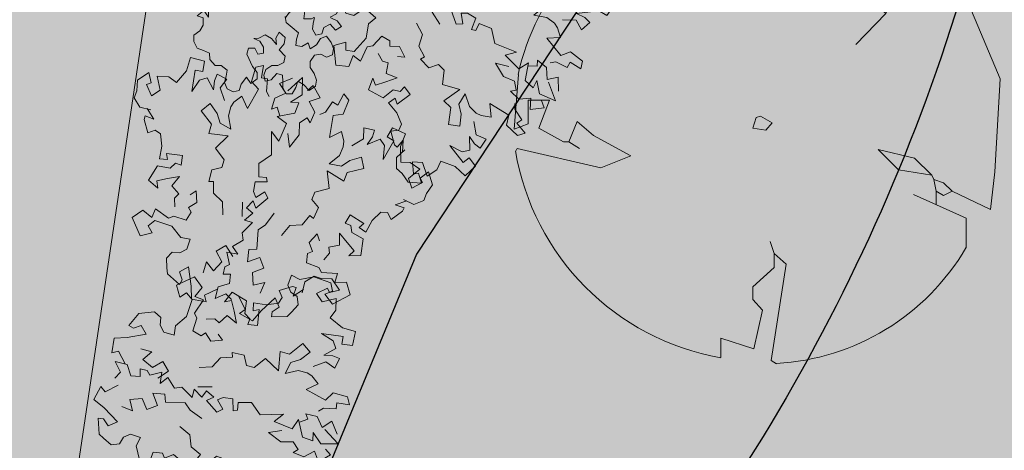
# Model space of a CAD drawing. Units: metres. Extents: x 3331639 to 3332350, y 5984477 to 5984715.
# Drawn here: x 3331880 to 3331886, y 5984574 to 5984577 of the extents above; entities that cross this region are included whole.
import ezdxf

# ---------------------------------------------------------------- set-up
doc = ezdxf.new("R2010")
doc.units = ezdxf.units.M
doc.linetypes.add('HIDDEN', pattern=[0.375, 0.25, -0.125])
for name, color, linetype, lineweight in [('A-otoczenie', 250, 'Continuous', 0), ('A-Teren', 7, 'Continuous', 18), ('otoczenie', 250, 'Continuous', 0), ('woda', 150, 'Continuous', 13), ('zieleń', 7, 'Continuous', 13)]:
    doc.layers.add(name, color=color, linetype=linetype, lineweight=lineweight)
doc.layers.add('G_ZIELEŃ_ wypełnienia', color=7, linetype='Continuous')
doc.layers.add('WYPEŁNIENIA', color=7, linetype='Continuous')

# ---------------------------------------------------------------- blocks, each defined once
blk = doc.blocks.new('A$C65812B3F')
at = {"layer": 'otoczenie'}
for p, q in [((207.32, 464.1), (210.48, 467.26)), ((210.48, 467.26), (211.53, 467.26)), ((188.38, 458.84), (190.48, 448.31)), ((205.21, 445.16), (207.32, 464.1)), ((169.43, 440.95), (153.65, 452.52)), ((176.8, 448.31), (169.43, 440.95)), ((190.48, 448.31), (176.8, 448.31)), ((190.48, 448.31), (193.64, 445.16)), ((193.64, 445.16), (191.53, 437.79)), ((193.64, 445.16), (205.21, 445.16)), ((169.43, 440.95), (171.54, 432.53)), ((364.12, 436.74), (354.65, 392.54)), ((382.01, 407.27), (393.59, 413.59)), ((392.54, 362.02), (382.01, 407.27)), ((393.59, 413.59), (444.1, 359.91)), ((358.91, 388.48), (353.6, 370.44)), ((354.65, 392.54), (377.8, 370.44)), ((353.6, 370.44), (355.7, 352.55)), ((377.8, 370.44), (365.18, 344.13)), ((378.86, 351.49), (392.54, 362.02)), ((444.1, 359.91), (477.78, 279.93)), ((355.7, 352.55), (365.18, 344.13)), ((367.18, 348.31), (378.86, 351.49)), ((365.18, 344.13), (335.71, 313.61)), ((4.21, 284.14), (0, 230.47)), ((477.78, 279.93), (472.52, 188.38)), ((13.68, 258.89), (34.73, 258.89)), ((13.68, 235.73), (13.68, 258.89)), ((34.73, 258.89), (24.2, 231.52)), ((234.68, 231.52), (237.84, 242.05)), ((237.84, 242.05), (242.05, 243.1)), ((242.05, 243.1), (253.62, 236.79)), ((0, 230.47), (13.68, 235.73)), ((53.67, 217.84), (62.09, 237.84)), ((62.09, 237.84), (77.88, 224.16)), ((253.62, 236.79), (247.31, 229.42)), ((24.2, 231.52), (48.41, 217.84)), ((77.88, 224.16), (114.71, 204.16)), ((247.31, 229.42), (234.68, 231.52)), ((48.41, 217.84), (53.67, 217.84)), ((53.67, 217.84), (64.2, 211.53)), ((3.16, 211.53), (2.1, 209.42)), ((85.24, 192.59), (3.16, 211.53)), ((114.71, 204.16), (85.24, 192.59)), ((357.81, 210.48), (393.59, 202.06)), ((377.8, 190.48), (357.81, 210.48)), ((393.59, 202.06), (410.43, 185.22)), ((410.43, 185.22), (377.8, 190.48)), ((410.43, 185.22), (412.53, 181.01)), ((472.52, 188.38), (468.31, 151.54)), ((412.53, 181.01), (414.64, 169.43)), ((412.53, 181.01), (422, 177.85)), ((422, 177.85), (430.42, 169.43)), ((392.54, 166.28), (444.1, 143.12)), ((414.64, 169.43), (414.64, 156.35)), ((422, 165.22), (414.64, 169.43)), ((430.42, 169.43), (422, 165.22)), ((468.31, 151.54), (430.42, 169.43)), ((444.1, 143.12), (444.1, 113.66)), ((251.52, 119.97), (255.73, 108.4)), ((255.73, 94.71), (255.73, 108.4)), ((267.3, 97.87), (255.73, 108.4)), ((252.57, 3.16), (267.3, 97.87)), ((234.68, 75.77), (255.73, 94.71)), ((234.68, 63.14), (234.68, 75.77)), ((244.15, 52.62), (234.68, 63.14)), ((235.73, 14.73), (244.15, 52.62)), ((203.11, 25.26), (235.73, 14.73)), ((203.11, 6.31), (203.11, 25.26)), ((257.83, 0), (252.57, 3.16))]:
    blk.add_line(p, q, dxfattribs=at)
for centre, radius, start, end in [((238.89, 208.37), 259.94, 61.2602, 96.03325), ((230.47, 235.73), 231.52, 109.51275, 167.92344), ((246.26, 250.47), 248.36, 189.5424, 259.97793), ((245.2, 230.47), 230.47, 273.13636, 329.57422)]:
    blk.add_arc(centre, radius, start, end, dxfattribs=at)
blk = doc.blocks.new('krzak1')
at = {"layer": 'A-otoczenie', "color": 7}
for p, q in [((3332340.6606, 5984625.7224), (3332340.6974, 5984625.7457)), ((3332340.6974, 5984625.7457), (3332340.7322, 5984625.7321)), ((3332340.7322, 5984625.7321), (3332340.7651, 5984625.6973)), ((3332340.5174, 5984625.676), (3332340.529, 5984625.7128)), ((3332340.5348, 5984625.6392), (3332340.5174, 5984625.676)), ((3332340.529, 5984625.7128), (3332340.5658, 5984625.7263)), ((3332340.5658, 5984625.7263), (3332340.6026, 5984625.6953)), ((3332340.6026, 5984625.6953), (3332340.5987, 5984625.6605)), ((3332340.6161, 5984625.6586), (3332340.618, 5984625.6953)), ((3332340.618, 5984625.6953), (3332340.6529, 5984625.7205)), ((3332340.6529, 5984625.7205), (3332340.6606, 5984625.7224)), ((3332340.7651, 5984625.6973), (3332340.7651, 5984625.6605)), ((3332340.4613, 5984625.6024), (3332340.498, 5984625.6179)), ((3332340.498, 5984625.6179), (3332340.5058, 5984625.5792)), ((3332340.5484, 5984625.6024), (3332340.5348, 5984625.6392)), ((3332340.5987, 5984625.6605), (3332340.5851, 5984625.6218)), ((3332340.5851, 5984625.6218), (3332340.6161, 5984625.6586)), ((3332340.7109, 5984625.6218), (3332340.6761, 5984625.6044)), ((3332340.7477, 5984625.6218), (3332340.7109, 5984625.6218)), ((3332340.7651, 5984625.6605), (3332340.7477, 5984625.6218)), ((3332340.7748, 5984625.6082), (3332340.7768, 5984625.6469)), ((3332340.7768, 5984625.6469), (3332340.8135, 5984625.6663)), ((3332340.8135, 5984625.6663), (3332340.8503, 5984625.6702)), ((3332340.8503, 5984625.6702), (3332340.8735, 5984625.6353)), ((3332340.8735, 5984625.6353), (3332340.8735, 5984625.5986)), ((3332340.1825, 5984625.5482), (3332340.2193, 5984625.5676)), ((3332340.2193, 5984625.5676), (3332340.2503, 5984625.5308)), ((3332340.4516, 5984625.5289), (3332340.4613, 5984625.5676)), ((3332340.4613, 5984625.5676), (3332340.4613, 5984625.6024)), ((3332340.5058, 5984625.5792), (3332340.5406, 5984625.5676)), ((3332340.5406, 5984625.5676), (3332340.5484, 5984625.6024)), ((3332340.6761, 5984625.6044), (3332340.6664, 5984625.5676)), ((3332340.6664, 5984625.5676), (3332340.6839, 5984625.5308)), ((3332340.7109, 5984625.554), (3332340.7458, 5984625.5715)), ((3332340.7458, 5984625.5715), (3332340.7748, 5984625.6082)), ((3332340.8677, 5984625.5618), (3332340.8503, 5984625.5231)), ((3332340.8735, 5984625.5986), (3332340.8677, 5984625.5618)), ((3332340.198, 5984625.5134), (3332340.1825, 5984625.5482)), ((3332340.2329, 5984625.4921), (3332340.198, 5984625.5134)), ((3332340.2503, 5984625.5308), (3332340.258, 5984625.494)), ((3332340.4496, 5984625.4863), (3332340.4516, 5984625.5289)), ((3332340.6839, 5984625.5308), (3332340.6974, 5984625.494)), ((3332340.7168, 5984625.5173), (3332340.7109, 5984625.554)), ((3332340.7284, 5984625.4805), (3332340.7168, 5984625.5173)), ((3332340.8503, 5984625.5231), (3332340.8503, 5984625.4882)), ((3332340.2387, 5984625.4573), (3332340.2329, 5984625.4921)), ((3332340.2445, 5984625.4205), (3332340.2387, 5984625.4573)), ((3332340.258, 5984625.494), (3332340.2754, 5984625.4553)), ((3332340.2754, 5984625.4553), (3332340.3122, 5984625.4437)), ((3332340.3122, 5984625.4437), (3332340.349, 5984625.4573)), ((3332340.349, 5984625.4573), (3332340.3625, 5984625.4979)), ((3332340.3625, 5984625.4979), (3332340.3993, 5984625.4882)), ((3332340.3993, 5984625.4882), (3332340.4013, 5984625.4515)), ((3332340.4013, 5984625.4515), (3332340.438, 5984625.4495)), ((3332340.438, 5984625.4495), (3332340.4496, 5984625.4863)), ((3332340.6471, 5984625.4495), (3332340.618, 5984625.4147)), ((3332340.6858, 5984625.4553), (3332340.6471, 5984625.4495)), ((3332340.6839, 5984625.4244), (3332340.7206, 5984625.4418)), ((3332340.6974, 5984625.494), (3332340.6858, 5984625.4553)), ((3332340.7206, 5984625.4418), (3332340.7284, 5984625.4805)), ((3332340.8503, 5984625.4882), (3332340.8832, 5984625.4515)), ((3332340.8832, 5984625.4515), (3332340.9181, 5984625.4379)), ((3332340.9181, 5984625.4379), (3332340.9548, 5984625.4573)), ((3332340.9548, 5984625.4573), (3332340.9916, 5984625.4727)), ((3332340.9916, 5984625.4727), (3332341.0284, 5984625.4553)), ((3332341.0284, 5984625.4553), (3332341.0284, 5984625.4515)), ((3332341.0342, 5984625.4495), (3332341.0613, 5984625.4147)), ((3332340.2503, 5984625.3818), (3332340.2445, 5984625.4205)), ((3332340.318, 5984625.4089), (3332340.3025, 5984625.3702)), ((3332340.3548, 5984625.405), (3332340.318, 5984625.4089)), ((3332340.3896, 5984625.3895), (3332340.3548, 5984625.405)), ((3332340.4206, 5984625.4263), (3332340.3896, 5984625.3895)), ((3332340.4555, 5984625.4263), (3332340.4206, 5984625.4263)), ((3332340.4922, 5984625.3934), (3332340.4555, 5984625.4263)), ((3332340.4942, 5984625.3585), (3332340.4922, 5984625.3934)), ((3332340.618, 5984625.4147), (3332340.6335, 5984625.3779)), ((3332340.6606, 5984625.345), (3332340.6722, 5984625.3876)), ((3332340.6722, 5984625.3876), (3332340.6839, 5984625.4244)), ((3332341.0613, 5984625.4147), (3332341.0613, 5984625.3779)), ((3332340.1593, 5984625.3032), (3332340.1612, 5984625.3399)), ((3332340.1612, 5984625.3399), (3332340.1961, 5984625.3527)), ((3332340.1961, 5984625.3527), (3332340.2329, 5984625.3341)), ((3332340.2329, 5984625.3341), (3332340.2658, 5984625.2993)), ((3332340.2658, 5984625.345), (3332340.2503, 5984625.3818)), ((3332340.3025, 5984625.3702), (3332340.2658, 5984625.345)), ((3332340.3258, 5984625.3225), (3332340.3625, 5984625.3303)), ((3332340.3625, 5984625.3303), (3332340.3935, 5984625.2935)), ((3332340.4884, 5984625.3225), (3332340.4942, 5984625.3585)), ((3332340.6335, 5984625.3779), (3332340.5987, 5984625.3566)), ((3332340.5987, 5984625.3566), (3332340.6026, 5984625.3218)), ((3332340.6393, 5984625.3102), (3332340.6606, 5984625.345)), ((3332341.0245, 5984625.374), (3332340.9935, 5984625.3373)), ((3332340.9935, 5984625.3373), (3332341.0284, 5984625.3102)), ((3332341.0613, 5984625.3779), (3332341.0245, 5984625.374)), ((3332340.1767, 5984625.2664), (3332340.1593, 5984625.3032)), ((3332340.2154, 5984625.2664), (3332340.1767, 5984625.2664)), ((3332340.2503, 5984625.2877), (3332340.2154, 5984625.2664)), ((3332340.289, 5984625.2741), (3332340.2503, 5984625.2877)), ((3332340.2658, 5984625.2993), (3332340.3006, 5984625.2857)), ((3332340.3064, 5984625.2373), (3332340.289, 5984625.2741)), ((3332340.3006, 5984625.2857), (3332340.3258, 5984625.3225)), ((3332340.3935, 5984625.2935), (3332340.4129, 5984625.2567)), ((3332340.4496, 5984625.2509), (3332340.4787, 5984625.2857)), ((3332340.4787, 5984625.2857), (3332340.4884, 5984625.3225)), ((3332340.6026, 5984625.3218), (3332340.6393, 5984625.3102)), ((3332341.0284, 5984625.3102), (3332341.0652, 5984625.2889)), ((3332341.0652, 5984625.2889), (3332341.0748, 5984625.254)), ((3332340.2787, 5984625.237), (3332340.2406, 5984625.2071)), ((3332340.3064, 5984625.1986), (3332340.2787, 5984625.237)), ((3332340.3064, 5984625.1986), (3332340.3064, 5984625.2373)), ((3332340.4129, 5984625.2567), (3332340.4496, 5984625.2509)), ((3332340.7845, 5984625.2269), (3332340.7593, 5984625.1921)), ((3332341.0613, 5984625.2172), (3332341.0245, 5984625.1979)), ((3332341.0748, 5984625.254), (3332341.0613, 5984625.2172)), ((3332340.2754, 5984625.1935), (3332340.2406, 5984625.2071)), ((3332340.2561, 5984625.1173), (3332340.2754, 5984625.1521)), ((3332340.2754, 5984625.1521), (3332340.2754, 5984625.1935)), ((3332340.7593, 5984625.2025), (3332340.7651, 5984625.1676)), ((3332340.7651, 5984625.1676), (3332340.8, 5984625.1367)), ((3332340.92, 5984625.127), (3332340.9239, 5984625.1618)), ((3332340.9239, 5984625.1618), (3332340.9316, 5984625.1967)), ((3332341.0245, 5984625.1579), (3332340.9877, 5984625.1367)), ((3332341.0555, 5984625.1212), (3332341.0245, 5984625.1579)), ((3332341.0284, 5984625.1947), (3332341.0652, 5984625.1773)), ((3332341.0652, 5984625.1773), (3332341.0903, 5984625.1425)), ((3332340.2193, 5984625.0921), (3332340.2561, 5984625.1173)), ((3332340.2193, 5984625.0554), (3332340.2193, 5984625.0921)), ((3332340.6413, 5984625.0941), (3332340.6045, 5984625.0747)), ((3332340.678, 5984625.0728), (3332340.6413, 5984625.0941)), ((3332340.7226, 5984625.1096), (3332340.7032, 5984625.0747)), ((3332340.7593, 5984625.0786), (3332340.7226, 5984625.1096)), ((3332340.8, 5984625.1367), (3332340.8368, 5984625.1057)), ((3332340.8368, 5984625.1057), (3332340.8252, 5984625.0689)), ((3332340.9394, 5984625.0921), (3332340.92, 5984625.127)), ((3332340.9742, 5984625.0999), (3332340.9394, 5984625.0921)), ((3332340.9877, 5984625.1367), (3332340.9742, 5984625.0999)), ((3332341.0903, 5984625.1425), (3332341.0555, 5984625.1212)), ((3332340.2406, 5984625.0166), (3332340.2193, 5984625.0554)), ((3332340.6045, 5984625.0747), (3332340.5737, 5984625.0728)), ((3332340.5737, 5984625.0728), (3332340.6085, 5984625.0573)), ((3332340.6085, 5984625.0573), (3332340.6317, 5984625.0224)), ((3332340.7071, 5984625.0379), (3332340.678, 5984625.0728)), ((3332340.7032, 5984625.0747), (3332340.7071, 5984625.0379)), ((3332340.7226, 5984625.005), (3332340.7535, 5984625.0418)), ((3332340.7535, 5984625.0418), (3332340.7593, 5984625.0786)), ((3332340.8252, 5984625.0689), (3332340.8213, 5984625.0321)), ((3332340.8561, 5984625.0263), (3332340.8948, 5984625.0476)), ((3332340.8948, 5984625.0476), (3332340.9064, 5984625.0108)), ((3332340.9064, 5984625.0108), (3332340.9432, 5984625.036)), ((3332340.9432, 5984625.036), (3332340.9664, 5984625.0728)), ((3332340.9664, 5984625.0728), (3332341.0032, 5984625.0863)), ((3332341.0032, 5984625.0863), (3332341.0303, 5984625.0496)), ((3332341.0303, 5984625.0496), (3332341.0439, 5984625.0128)), ((3332340.2774, 5984625.0012), (3332340.2406, 5984625.0166)), ((3332340.3122, 5984624.9857), (3332340.2774, 5984625.0012)), ((3332340.3142, 5984624.9489), (3332340.3122, 5984624.9857)), ((3332340.5427, 5984625.0166), (3332340.533, 5984624.9798)), ((3332340.533, 5984624.9798), (3332340.5658, 5984624.9083)), ((3332340.5795, 5984625.0166), (3332340.5427, 5984625.0166)), ((3332340.5969, 5984624.9798), (3332340.5795, 5984625.0166)), ((3332340.6317, 5984624.9856), (3332340.5969, 5984624.9798)), ((3332340.6317, 5984625.0224), (3332340.6317, 5984624.9856)), ((3332340.7593, 5984624.9683), (3332340.7226, 5984625.005)), ((3332340.8213, 5984625.0321), (3332340.8561, 5984625.0263)), ((3332340.9684, 5984624.9799), (3332340.9316, 5984624.9741)), ((3332341.0032, 5984624.9625), (3332340.9684, 5984624.9799)), ((3332341.0381, 5984624.976), (3332341.0032, 5984624.9625)), ((3332341.0439, 5984625.0128), (3332341.0381, 5984624.976)), ((3332340.3451, 5984624.9141), (3332340.3142, 5984624.9489)), ((3332340.7148, 5984624.9141), (3332340.7516, 5984624.9315)), ((3332340.7516, 5984624.9315), (3332340.7593, 5984624.9683)), ((3332340.9316, 5984624.9741), (3332340.9064, 5984624.9373)), ((3332340.9064, 5984624.9373), (3332340.9064, 5984624.9024)), ((3332340.3819, 5984624.9141), (3332340.3451, 5984624.9141)), ((3332340.4167, 5984624.887), (3332340.3819, 5984624.9141)), ((3332340.4109, 5984624.8502), (3332340.4167, 5984624.887)), ((3332340.5658, 5984624.9083), (3332340.5929, 5984624.8715)), ((3332340.5929, 5984624.8715), (3332340.5929, 5984624.8347)), ((3332340.6335, 5984624.856), (3332340.6451, 5984624.8908)), ((3332340.6451, 5984624.8908), (3332340.68, 5984624.9141)), ((3332340.709, 5984624.8657), (3332340.6761, 5984624.8289)), ((3332340.68, 5984624.9141), (3332340.7148, 5984624.9141)), ((3332340.7439, 5984624.856), (3332340.709, 5984624.8657)), ((3332340.9064, 5984624.9024), (3332340.9297, 5984624.8657)), ((3332340.9297, 5984624.8657), (3332340.9432, 5984624.827)), ((3332340.4013, 5984624.8134), (3332340.4109, 5984624.8502)), ((3332340.4167, 5984624.7766), (3332340.4013, 5984624.8134)), ((3332340.5, 5984624.8037), (3332340.4884, 5984624.767)), ((3332340.5309, 5984624.8444), (3332340.5, 5984624.8037)), ((3332340.5561, 5984624.8076), (3332340.5309, 5984624.8444)), ((3332340.5929, 5984624.8347), (3332340.5561, 5984624.8076)), ((3332340.6413, 5984624.8212), (3332340.6335, 5984624.856)), ((3332340.6761, 5984624.8289), (3332340.6413, 5984624.8212)), ((3332340.7458, 5984624.8192), (3332340.7439, 5984624.856)), ((3332340.7458, 5984624.7824), (3332340.7458, 5984624.8192)), ((3332340.8329, 5984624.8212), (3332340.8213, 5984624.7844)), ((3332340.8677, 5984624.8018), (3332340.8329, 5984624.8212)), ((3332340.9006, 5984624.767), (3332340.8677, 5984624.8018)), ((3332340.9432, 5984624.827), (3332340.9374, 5984624.7921)), ((3332340.4516, 5984624.7592), (3332340.4167, 5984624.7766)), ((3332340.4884, 5984624.767), (3332340.4516, 5984624.7592)), ((3332340.7651, 5984624.7457), (3332340.7458, 5984624.7824)), ((3332340.8, 5984624.7476), (3332340.7651, 5984624.7457)), ((3332340.8213, 5984624.7844), (3332340.8, 5984624.7476)), ((3332340.9374, 5984624.7921), (3332340.9006, 5984624.767))]:
    blk.add_line(p, q, dxfattribs=at)
blk.add_lwpolyline([(3332340.7845, 5984625.2269), (3332340.8763, 5984625.2504), (3332340.8683, 5984625.1888), (3332340.9138, 5984625.1888), (3332340.9272, 5984625.1968)], dxfattribs=at)
blk = doc.blocks.new('RABATA')
at = {"layer": 'A-otoczenie', "linetype": 'Continuous'}
for p, q in [((3332161.5958, 5985483.8437), (3332161.5355, 5985483.8276)), ((3332161.6602, 5985483.7955), (3332161.5958, 5985483.8437)), ((3332161.4909, 5985483.8271), (3332161.4494, 5985483.7786)), ((3332161.4494, 5985483.7786), (3332161.4565, 5985483.7111)), ((3332161.5355, 5985483.8276), (3332161.4909, 5985483.8271)), ((3332161.5367, 5985483.7348), (3332161.5884, 5985483.7849)), ((3332161.5884, 5985483.7849), (3332161.6079, 5985483.7633)), ((3332161.6079, 5985483.7633), (3332161.6602, 5985483.7955)), ((3332161.3899, 5985483.7295), (3332161.3223, 5985483.6829)), ((3332161.4119, 5985483.731), (3332161.3899, 5985483.7295)), ((3332161.4564, 5985483.7336), (3332161.4116, 5985483.6757)), ((3332161.4116, 5985483.6757), (3332161.4119, 5985483.731)), ((3332161.5838, 5985483.699), (3332161.5367, 5985483.7348)), ((3332161.657, 5985483.743), (3332161.5838, 5985483.699)), ((3332161.6758, 5985483.6766), (3332161.657, 5985483.743)), ((3332161.3223, 5985483.6829), (3332161.353, 5985483.6482)), ((3332161.6593, 5985483.6228), (3332161.6758, 5985483.6766)), ((3332160.8218, 5985483.6034), (3332160.7365, 5985483.5234)), ((3332160.8851, 5985483.5581), (3332160.8218, 5985483.6034)), ((3332161.3424, 5985483.6105), (3332161.278, 5985483.5783)), ((3332161.353, 5985483.6482), (3332161.3424, 5985483.6105)), ((3332161.7447, 5985483.5904), (3332161.6593, 5985483.6228)), ((3332160.8613, 5985483.493), (3332160.8851, 5985483.5581)), ((3332161.0626, 5985483.5856), (3332161.0367, 5985483.518)), ((3332161.1586, 5985483.5649), (3332161.0626, 5985483.5856)), ((3332161.1715, 5985483.4901), (3332161.1586, 5985483.5649)), ((3332161.278, 5985483.5783), (3332161.2016, 5985483.5663)), ((3332161.2016, 5985483.5663), (3332161.214, 5985483.5201)), ((3332161.6391, 5985483.519), (3332161.7643, 5985483.5429)), ((3332161.8251, 5985483.5944), (3332161.7447, 5985483.5904)), ((3332161.7643, 5985483.5429), (3332161.7728, 5985483.4979)), ((3332161.8332, 5985483.51), (3332161.8251, 5985483.5944)), ((3332160.7365, 5985483.5234), (3332160.7773, 5985483.4614)), ((3332160.7773, 5985483.4614), (3332160.808, 5985483.4982)), ((3332160.808, 5985483.4982), (3332160.8507, 5985483.4715)), ((3332160.916, 5985483.4899), (3332160.8613, 5985483.493)), ((3332160.89, 5985483.3992), (3332160.916, 5985483.4899)), ((3332161.0367, 5985483.518), (3332161.0745, 5985483.5387)), ((3332161.0745, 5985483.5387), (3332161.108, 5985483.4831)), ((3332161.108, 5985483.4831), (3332161.1439, 5985483.4216)), ((3332161.2097, 5985483.4698), (3332161.1715, 5985483.4901)), ((3332161.214, 5985483.5201), (3332161.2448, 5985483.5383)), ((3332161.2448, 5985483.5383), (3332161.266, 5985483.4457)), ((3332161.7185, 5985483.4997), (3332161.6391, 5985483.519)), ((3332161.746, 5985483.4627), (3332161.7185, 5985483.4997)), ((3332161.7728, 5985483.4979), (3332161.8332, 5985483.51)), ((3332160.8507, 5985483.4715), (3332160.8516, 5985483.3652)), ((3332161.0769, 5985483.4457), (3332161.0447, 5985483.3909)), ((3332161.1439, 5985483.4216), (3332161.0769, 5985483.4457)), ((3332161.2097, 5985483.4336), (3332161.2097, 5985483.4698)), ((3332161.266, 5985483.4457), (3332161.2097, 5985483.4336)), ((3332161.5516, 5985483.4296), (3332161.4968, 5985483.3455)), ((3332161.6092, 5985483.3947), (3332161.5516, 5985483.4296)), ((3332161.6914, 5985483.4018), (3332161.746, 5985483.4627)), ((3332160.9116, 5985483.3748), (3332160.89, 5985483.3992)), ((3332160.9134, 5985483.2971), (3332160.9116, 5985483.3748)), ((3332161.0133, 5985483.4055), (3332160.9654, 5985483.3877)), ((3332161.0447, 5985483.3909), (3332161.0133, 5985483.4055)), ((3332161.5683, 5985483.3359), (3332161.6092, 5985483.3947)), ((3332161.6535, 5985483.3196), (3332161.715, 5985483.3696)), ((3332161.7432, 5985483.4157), (3332161.6914, 5985483.4018)), ((3332161.715, 5985483.3696), (3332161.7768, 5985483.3492)), ((3332161.7849, 5985483.4135), (3332161.7432, 5985483.4157)), ((3332161.7768, 5985483.3492), (3332161.7849, 5985483.4135)), ((3332160.6105, 5985483.3103), (3332160.5782, 5985483.2955)), ((3332160.6642, 5985483.333), (3332160.6105, 5985483.3103)), ((3332160.7093, 5985483.3126), (3332160.6642, 5985483.333)), ((3332160.7202, 5985483.2686), (3332160.7093, 5985483.3126)), ((3332160.8516, 5985483.3652), (3332160.8074, 5985483.2929)), ((3332160.9884, 5985483.309), (3332160.9677, 5985483.2851)), ((3332161.0327, 5985483.2728), (3332160.9884, 5985483.309)), ((3332161.0615, 5985483.3255), (3332161.0968, 5985483.3001)), ((3332161.4968, 5985483.3455), (3332161.4406, 5985483.3433)), ((3332161.4406, 5985483.3433), (3332161.4659, 5985483.2309)), ((3332161.5194, 5985483.3009), (3332161.5683, 5985483.3359)), ((3332160.5782, 5985483.2955), (3332160.5443, 5985483.2089)), ((3332160.7536, 5985483.2374), (3332160.7202, 5985483.2686)), ((3332160.8074, 5985483.2929), (3332160.8162, 5985483.2386)), ((3332160.9677, 5985483.2851), (3332160.9134, 5985483.2971)), ((3332161.0968, 5985483.3001), (3332161.0327, 5985483.2728)), ((3332161.2447, 5985483.2547), (3332161.1735, 5985483.2486)), ((3332161.2762, 5985483.2029), (3332161.2447, 5985483.2547)), ((3332161.3706, 5985483.2768), (3332161.3231, 5985483.205)), ((3332161.4659, 5985483.2309), (3332161.3706, 5985483.2768)), ((3332161.508, 5985483.2291), (3332161.5194, 5985483.3009)), ((3332161.5757, 5985483.2687), (3332161.508, 5985483.2291)), ((3332161.6306, 5985483.2721), (3332161.5757, 5985483.2687)), ((3332161.6625, 5985483.2648), (3332161.6306, 5985483.2721)), ((3332161.7125, 5985483.2326), (3332161.6625, 5985483.2648)), ((3332160.5443, 5985483.2089), (3332160.5751, 5985483.2021)), ((3332160.6586, 5985483.1924), (3332160.558, 5985483.1401)), ((3332160.5751, 5985483.2021), (3332160.6143, 5985483.2326)), ((3332160.6143, 5985483.2326), (3332160.6586, 5985483.1924)), ((3332160.8162, 5985483.2386), (3332160.7536, 5985483.2374)), ((3332161.1172, 5985483.198), (3332161.0881, 5985483.1319)), ((3332161.1832, 5985483.2222), (3332161.1172, 5985483.198)), ((3332161.1735, 5985483.2486), (3332161.1832, 5985483.2222)), ((3332161.3231, 5985483.205), (3332161.2762, 5985483.2029)), ((3332161.6549, 5985483.1778), (3332161.7125, 5985483.2326)), ((3332161.813, 5985483.2084), (3332161.7842, 5985483.1547)), ((3332161.9015, 5985483.2125), (3332161.813, 5985483.2084)), ((3332161.9257, 5985483.1723), (3332161.9015, 5985483.2125)), ((3332160.558, 5985483.1401), (3332160.4856, 5985483.1119)), ((3332161.7842, 5985483.1547), (3332161.6549, 5985483.1778)), ((3332161.8517, 5985483.1598), (3332161.9257, 5985483.1723)), ((3332161.8596, 5985483.1251), (3332161.8517, 5985483.1598)), ((3332160.4856, 5985483.1119), (3332160.5004, 5985483.0258)), ((3332160.6545, 5985483.0999), (3332160.7229, 5985483.1039)), ((3332160.7229, 5985483.1039), (3332160.6857, 5985483.0455)), ((3332161.0881, 5985483.1319), (3332161.0166, 5985483.1039)), ((3332161.7648, 5985483.0798), (3332161.7873, 5985483.1058)), ((3332161.7873, 5985483.1058), (3332161.8596, 5985483.1251)), ((3332160.5004, 5985483.0258), (3332160.5339, 5985483.0476)), ((3332160.5339, 5985483.0476), (3332160.5942, 5985482.9873)), ((3332160.6857, 5985483.0455), (3332160.7538, 5985483.0169)), ((3332160.7538, 5985483.0169), (3332160.8011, 5985483.0703)), ((3332160.8011, 5985483.0703), (3332160.8516, 5985483.0275)), ((3332160.8516, 5985483.0275), (3332160.8039, 5985482.9672)), ((3332161.044, 5985482.9939), (3332161.1252, 5985483.0195)), ((3332161.6984, 5985483.042), (3332161.7669, 5985483.0461)), ((3332161.7205, 5985483.0154), (3332161.6984, 5985483.042)), ((3332161.7669, 5985483.0461), (3332161.816, 5985482.9949)), ((3332161.816, 5985482.9949), (3332161.8573, 5985483.0476)), ((3332161.8573, 5985483.0476), (3332161.9119, 5985482.9859)), ((3332160.8039, 5985482.9672), (3332160.8734, 5985482.9503)), ((3332160.8734, 5985482.9503), (3332160.8919, 5985482.9953)), ((3332160.8919, 5985482.9953), (3332161.002, 5985482.9629)), ((3332161.002, 5985482.9629), (3332161.044, 5985482.9939)), ((3332161.5234, 5985482.9752), (3332161.6105, 5985483.0045)), ((3332161.5958, 5985482.9391), (3332161.5234, 5985482.9752)), ((3332161.6105, 5985483.0045), (3332161.6786, 5985482.9822)), ((3332161.6786, 5985482.9822), (3332161.7205, 5985483.0154)), ((3332161.9119, 5985482.9859), (3332161.8734, 5985482.9632)), ((3332160.5834, 5985482.9102), (3332160.5351, 5985482.8597)), ((3332160.5637, 5985482.9532), (3332160.5834, 5985482.9102)), ((3332160.6063, 5985482.8546), (3332160.6485, 5985482.9104)), ((3332160.6485, 5985482.9104), (3332160.7018, 5985482.8969)), ((3332160.9543, 5985482.8811), (3332161.0325, 5985482.9185)), ((3332161.0325, 5985482.9185), (3332161.0283, 5985482.8691)), ((3332161.1172, 5985482.909), (3332161.1976, 5985482.9551)), ((3332161.153, 5985482.8783), (3332161.1172, 5985482.909)), ((3332161.2257, 5985482.927), (3332161.1775, 5985482.8868)), ((3332161.1976, 5985482.9551), (3332161.2257, 5985482.927)), ((3332161.2626, 5985482.8528), (3332161.2869, 5985482.9184)), ((3332161.2869, 5985482.9184), (3332161.3094, 5985482.9067)), ((3332161.3094, 5985482.9067), (3332161.2978, 5985482.8627)), ((3332161.5355, 5985482.9029), (3332161.649, 5985482.9107)), ((3332161.5738, 5985482.845), (3332161.5355, 5985482.9029)), ((3332161.649, 5985482.9107), (3332161.6682, 5985482.8466)), ((3332161.6682, 5985482.8466), (3332161.7222, 5985482.9374)), ((3332161.7222, 5985482.9374), (3332161.7868, 5985482.9396)), ((3332161.7743, 5985482.8916), (3332161.8387, 5985482.9417)), ((3332161.7868, 5985482.9396), (3332161.7743, 5985482.8916)), ((3332161.9356, 5985482.9097), (3332161.8331, 5985482.8546)), ((3332161.8387, 5985482.9417), (3332161.9356, 5985482.9097)), ((3332160.5339, 5985482.7949), (3332160.5942, 5985482.8552)), ((3332160.5351, 5985482.8597), (3332160.6063, 5985482.8546)), ((3332160.7018, 5985482.8969), (3332160.6873, 5985482.8558)), ((3332160.6873, 5985482.8558), (3332160.7309, 5985482.8505)), ((3332160.7309, 5985482.8505), (3332160.7538, 5985482.8726)), ((3332160.7538, 5985482.8726), (3332160.8156, 5985482.8337)), ((3332160.8516, 5985482.815), (3332160.8039, 5985482.8753)), ((3332160.8156, 5985482.8337), (3332160.8275, 5985482.8988)), ((3332160.8275, 5985482.8988), (3332160.8585, 5985482.8534)), ((3332160.8585, 5985482.8534), (3332160.9151, 5985482.9005)), ((3332160.9151, 5985482.9005), (3332160.9543, 5985482.8811)), ((3332161.0283, 5985482.8691), (3332161.0849, 5985482.9006)), ((3332161.044, 5985482.8486), (3332161.1252, 5985482.823)), ((3332161.0849, 5985482.9006), (3332161.1002, 5985482.8552)), ((3332161.1002, 5985482.8552), (3332161.153, 5985482.8783)), ((3332161.1775, 5985482.8868), (3332161.2054, 5985482.8628)), ((3332161.2054, 5985482.8628), (3332161.2626, 5985482.8528)), ((3332161.2978, 5985482.8627), (3332161.3723, 5985482.8375)), ((3332161.3723, 5985482.8375), (3332161.4445, 5985482.8905)), ((3332161.4445, 5985482.8905), (3332161.5738, 5985482.845)), ((3332161.6786, 5985482.8602), (3332161.7205, 5985482.827)), ((3332161.7669, 5985482.7964), (3332161.816, 5985482.8476)), ((3332161.816, 5985482.8476), (3332161.8573, 5985482.7949)), ((3332161.8573, 5985482.7949), (3332161.9119, 5985482.8566)), ((3332160.4856, 5985482.7305), (3332160.5004, 5985482.8167)), ((3332160.5004, 5985482.8167), (3332160.5339, 5985482.7949)), ((3332160.6857, 5985482.797), (3332160.7538, 5985482.8256)), ((3332160.7229, 5985482.7386), (3332160.6857, 5985482.797)), ((3332160.7538, 5985482.8256), (3332160.8011, 5985482.7722)), ((3332160.8011, 5985482.7722), (3332160.8516, 5985482.815)), ((3332161.7205, 5985482.827), (3332161.6984, 5985482.8005)), ((3332161.6984, 5985482.8005), (3332161.7669, 5985482.7964)), ((3332160.558, 5985482.7024), (3332160.4856, 5985482.7305)), ((3332160.6545, 5985482.7426), (3332160.7229, 5985482.7386)), ((3332161.0881, 5985482.7106), (3332161.0166, 5985482.7386)), ((3332161.7648, 5985482.7627), (3332161.7873, 5985482.7367)), ((3332161.7873, 5985482.7367), (3332161.8596, 5985482.7174)), ((3332160.6586, 5985482.6501), (3332160.558, 5985482.7024)), ((3332161.1172, 5985482.6445), (3332161.0881, 5985482.7106)), ((3332161.7842, 5985482.6878), (3332161.6549, 5985482.6647)), ((3332161.813, 5985482.634), (3332161.7842, 5985482.6878)), ((3332161.8596, 5985482.7174), (3332161.8517, 5985482.6827)), ((3332161.8517, 5985482.6827), (3332161.9257, 5985482.6702)), ((3332161.9257, 5985482.6702), (3332161.9015, 5985482.63)), ((3332160.5443, 5985482.6336), (3332160.5751, 5985482.6404)), ((3332160.5782, 5985482.547), (3332160.5443, 5985482.6336)), ((3332160.5751, 5985482.6404), (3332160.6143, 5985482.6099)), ((3332160.6143, 5985482.6099), (3332160.6586, 5985482.6501)), ((3332161.1832, 5985482.6203), (3332161.1172, 5985482.6445)), ((3332161.1735, 5985482.5938), (3332161.1832, 5985482.6203)), ((3332161.2762, 5985482.6396), (3332161.2447, 5985482.5878)), ((3332161.3231, 5985482.6374), (3332161.2762, 5985482.6396)), ((3332161.3706, 5985482.5657), (3332161.3231, 5985482.6374)), ((3332161.4659, 5985482.6116), (3332161.3706, 5985482.5657)), ((3332161.4406, 5985482.4992), (3332161.4659, 5985482.6116)), ((3332161.508, 5985482.6134), (3332161.5194, 5985482.5416)), ((3332161.5757, 5985482.5737), (3332161.508, 5985482.6134)), ((3332161.6549, 5985482.6647), (3332161.7125, 5985482.6099)), ((3332161.9015, 5985482.63), (3332161.813, 5985482.634)), ((3332160.7202, 5985482.5739), (3332160.7093, 5985482.5299)), ((3332160.7536, 5985482.6051), (3332160.7202, 5985482.5739)), ((3332160.8162, 5985482.6039), (3332160.7536, 5985482.6051)), ((3332160.8074, 5985482.5496), (3332160.8162, 5985482.6039)), ((3332160.9677, 5985482.5574), (3332160.9134, 5985482.5454)), ((3332160.9884, 5985482.5335), (3332160.9677, 5985482.5574)), ((3332161.0327, 5985482.5697), (3332160.9884, 5985482.5335)), ((3332161.0968, 5985482.5423), (3332161.0327, 5985482.5697)), ((3332161.2447, 5985482.5878), (3332161.1735, 5985482.5938)), ((3332161.6306, 5985482.5704), (3332161.5757, 5985482.5737)), ((3332161.6625, 5985482.5777), (3332161.6306, 5985482.5704)), ((3332161.7125, 5985482.6099), (3332161.6625, 5985482.5777)), ((3332160.6105, 5985482.5322), (3332160.5782, 5985482.547)), ((3332160.6642, 5985482.5095), (3332160.6105, 5985482.5322)), ((3332160.7093, 5985482.5299), (3332160.6642, 5985482.5095)), ((3332160.8516, 5985482.4772), (3332160.8074, 5985482.5496)), ((3332160.9134, 5985482.5454), (3332160.9116, 5985482.4676)), ((3332161.0615, 5985482.517), (3332161.0968, 5985482.5423)), ((3332161.4968, 5985482.497), (3332161.4406, 5985482.4992)), ((3332161.5516, 5985482.4129), (3332161.4968, 5985482.497)), ((3332161.5194, 5985482.5416), (3332161.5683, 5985482.5066)), ((3332161.5683, 5985482.5066), (3332161.6092, 5985482.4478)), ((3332161.6535, 5985482.5229), (3332161.715, 5985482.4728)), ((3332160.8507, 5985482.371), (3332160.8516, 5985482.4772)), ((3332160.9116, 5985482.4676), (3332160.89, 5985482.4433)), ((3332160.89, 5985482.4433), (3332160.916, 5985482.3526)), ((3332161.0133, 5985482.437), (3332160.9654, 5985482.4548)), ((3332161.0447, 5985482.4516), (3332161.0133, 5985482.437)), ((3332161.0769, 5985482.3968), (3332161.0447, 5985482.4516)), ((3332161.6092, 5985482.4478), (3332161.5516, 5985482.4129)), ((3332161.6914, 5985482.4406), (3332161.746, 5985482.3798)), ((3332161.7432, 5985482.4268), (3332161.6914, 5985482.4406)), ((3332161.715, 5985482.4728), (3332161.7768, 5985482.4933)), ((3332161.7768, 5985482.4933), (3332161.7849, 5985482.429)), ((3332160.7365, 5985482.3191), (3332160.7773, 5985482.381)), ((3332160.7773, 5985482.381), (3332160.808, 5985482.3443)), ((3332161.1439, 5985482.4209), (3332161.0769, 5985482.3968)), ((3332161.108, 5985482.3594), (3332161.1439, 5985482.4209)), ((3332161.2097, 5985482.4089), (3332161.2097, 5985482.3727)), ((3332161.266, 5985482.3968), (3332161.2097, 5985482.4089)), ((3332161.2448, 5985482.3042), (3332161.266, 5985482.3968)), ((3332161.746, 5985482.3798), (3332161.7185, 5985482.3428)), ((3332161.7849, 5985482.429), (3332161.7432, 5985482.4268)), ((3332160.808, 5985482.3443), (3332160.8507, 5985482.371)), ((3332160.916, 5985482.3526), (3332160.8613, 5985482.3495)), ((3332160.8613, 5985482.3495), (3332160.8851, 5985482.2844)), ((3332161.0367, 5985482.3245), (3332161.0745, 5985482.3038)), ((3332161.0626, 5985482.2569), (3332161.0367, 5985482.3245)), ((3332161.0745, 5985482.3038), (3332161.108, 5985482.3594)), ((3332161.1715, 5985482.3524), (3332161.1586, 5985482.2776)), ((3332161.2097, 5985482.3727), (3332161.1715, 5985482.3524)), ((3332161.2016, 5985482.2762), (3332161.214, 5985482.3224)), ((3332161.214, 5985482.3224), (3332161.2448, 5985482.3042)), ((3332161.7185, 5985482.3428), (3332161.6391, 5985482.3235)), ((3332161.6391, 5985482.3235), (3332161.7643, 5985482.2996)), ((3332161.7643, 5985482.2996), (3332161.7728, 5985482.3446)), ((3332161.7728, 5985482.3446), (3332161.8332, 5985482.3325)), ((3332161.8332, 5985482.3325), (3332161.8251, 5985482.2481)), ((3332160.8218, 5985482.2391), (3332160.7365, 5985482.3191)), ((3332160.8851, 5985482.2844), (3332160.8218, 5985482.2391)), ((3332161.1586, 5985482.2776), (3332161.0626, 5985482.2569)), ((3332161.278, 5985482.2641), (3332161.2016, 5985482.2762)), ((3332161.3424, 5985482.232), (3332161.278, 5985482.2641)), ((3332161.353, 5985482.1943), (3332161.3424, 5985482.232)), ((3332161.7447, 5985482.2521), (3332161.6593, 5985482.2197)), ((3332161.6593, 5985482.2197), (3332161.6758, 5985482.1659)), ((3332161.8251, 5985482.2481), (3332161.7447, 5985482.2521)), ((3332161.3223, 5985482.1596), (3332161.353, 5985482.1943)), ((3332161.3899, 5985482.113), (3332161.3223, 5985482.1596)), ((3332161.4564, 5985482.1089), (3332161.4116, 5985482.1667)), ((3332161.4116, 5985482.1667), (3332161.4119, 5985482.1115)), ((3332161.6758, 5985482.1659), (3332161.657, 5985482.0994)), ((3332161.4119, 5985482.1115), (3332161.3899, 5985482.113)), ((3332161.4494, 5985482.0639), (3332161.4565, 5985482.1314)), ((3332161.5838, 5985482.1435), (3332161.5367, 5985482.1077)), ((3332161.5367, 5985482.1077), (3332161.5884, 5985482.0576)), ((3332161.657, 5985482.0994), (3332161.5838, 5985482.1435)), ((3332161.4909, 5985482.0154), (3332161.4494, 5985482.0639)), ((3332161.5884, 5985482.0576), (3332161.6079, 5985482.0792)), ((3332161.6602, 5985482.047), (3332161.5958, 5985481.9988)), ((3332161.6079, 5985482.0792), (3332161.6602, 5985482.047)), ((3332161.5355, 5985482.0149), (3332161.4909, 5985482.0154)), ((3332161.5958, 5985481.9988), (3332161.5355, 5985482.0149))]:
    blk.add_line(p, q, dxfattribs=at)

msp = doc.modelspace()

# ---------------------------------------------------------------- hatches: boundary and pattern name
at = {"layer": 'WYPEŁNIENIA'}
msp.add_hatch(color=35, dxfattribs=at).paths.add_polyline_path([(3332030, 5984646.42), (3331896.11, 5984666.86), (3331846.0489, 5984634.2679), (3331814.7399, 5984617.4405), (3331808.78, 5984614.23), (3331774.01, 5984599.38), (3331767.9263, 5984544.0104), (3331907.0896, 5984528.716), (3332021.81, 5984516.11), (3332026.25, 5984545.65), (3332030.07, 5984630.98)])
h = msp.add_hatch(color=84, dxfattribs=at)
edge = h.paths.add_edge_path()
edge.add_line((3331861.36, 5984595.7834), (3331862.3092, 5984602.1359))
edge.add_line((3331862.3092, 5984602.1359), (3331867.234, 5984601.4001))
edge.add_line((3331867.234, 5984601.4001), (3331867.2981, 5984601.3631))
edge.add_line((3331867.2981, 5984601.3631), (3331867.3969, 5984601.306))
edge.add_arc((3331864.6451, 5984596.5397), 5.5037, 0, 60, ccw=False)
edge.add_arc((3331874.0879, 5984596.5397), 3.9391, 180, 263.84713)
edge.add_arc((3331874.2685, 5984598.2152), 5.6244, 263.84713, 325.25458)
edge.add_arc((3331871.5729, 5984600.085), 8.905, 325.25458, 355.88156)
edge.add_line((3331880.4548, 5984599.4454), (3331883.4186, 5984598.9806))
edge.add_line((3331883.4186, 5984598.9806), (3331883.2244, 5984598.7865))
edge.add_arc((3331887.144, 5984594.8669), 5.5431, 135, 225)
edge.add_arc((3331893.1925, 5984600.9155), 14.097, 225, 242.1659)
edge.add_arc((3331883.1734, 5984581.94), 7.3611, -32.1659, 62.1659, ccw=False)
edge.add_arc((3331894.7687, 5984574.6477), 6.3366, 147.8341, 212.1659)
edge.add_arc((3331884.2381, 5984568.025), 6.1034, -45.60698, 32.1659, ccw=False)
edge.add_line((3331888.5079, 5984563.6637), (3331883.7817, 5984564.3568))
edge.add_line((3331883.7817, 5984564.3568), (3331883.0841, 5984564.7595))
edge.add_arc((3331885.3106, 5984568.6158), 4.4529, 133.67972, 240, ccw=False)
edge.add_arc((3331873.6697, 5984580.806), 12.4026, 313.67972, 376.32028)
edge.add_arc((3331876.4442, 5984581.6184), 9.5116, 16.32028, 63.25321)
edge.add_arc((3331879.6876, 5984588.054), 2.3049, 63.25321, 146.74679)
edge.add_arc((3331874.3789, 5984591.535), 4.0433, 213.25321, 326.74679, ccw=False)
edge.add_arc((3331883.3657, 5984597.4277), 14.7898, 196.10411, 213.25321, ccw=False)
edge.add_arc((3331865.5409, 5984592.2815), 3.763, 16.10411, 103.89589)
edge.add_arc((3331886.4742, 5984507.668), 90.9274, 103.895894, 106.104106)
edge.add_line((3331861.2524, 5984595.0274), (3331861.36, 5984595.7834))
h.paths.add_polyline_path([(3331861.2524, 5984595.0274), (3331859.1904, 5984581.2617), (3331880.8556, 5984578.0632), (3331878.9195, 5984565.1049), (3331883.7817, 5984564.3568), (3331883.5426, 5984564.4948), (3331894.912, 5984562.7155), (3331899.9612, 5984596.5103), (3331883.4186, 5984598.9806), (3331880.4548, 5984599.4454), (3331862.3092, 5984602.1359)])
h = msp.add_hatch(color=35, dxfattribs=at)
edge = h.paths.add_edge_path()
edge.add_line((3331861.36, 5984595.7834), (3331862.3092, 5984602.1359))
edge.add_line((3331862.3092, 5984602.1359), (3331867.234, 5984601.4001))
edge.add_line((3331867.234, 5984601.4001), (3331867.2981, 5984601.3631))
edge.add_line((3331867.2981, 5984601.3631), (3331867.3969, 5984601.306))
edge.add_arc((3331864.6451, 5984596.5397), 5.5037, 0, 60, ccw=False)
edge.add_arc((3331874.0879, 5984596.5397), 3.9391, 180, 263.84713)
edge.add_arc((3331874.2685, 5984598.2152), 5.6244, 263.84713, 325.25458)
edge.add_arc((3331871.5729, 5984600.085), 8.905, 325.25458, 355.88156)
edge.add_line((3331880.4548, 5984599.4454), (3331883.4186, 5984598.9806))
edge.add_line((3331883.4186, 5984598.9806), (3331883.2244, 5984598.7865))
edge.add_arc((3331887.144, 5984594.8669), 5.5431, 135, 225)
edge.add_arc((3331893.1925, 5984600.9155), 14.097, 225, 242.1659)
edge.add_arc((3331883.1734, 5984581.94), 7.3611, -32.1659, 62.1659, ccw=False)
edge.add_arc((3331894.7687, 5984574.6477), 6.3366, 147.8341, 212.1659)
edge.add_arc((3331884.2381, 5984568.025), 6.1034, -45.60698, 32.1659, ccw=False)
edge.add_line((3331888.5079, 5984563.6637), (3331883.7817, 5984564.3568))
edge.add_line((3331883.7817, 5984564.3568), (3331883.0841, 5984564.7595))
edge.add_arc((3331885.3106, 5984568.6158), 4.4529, 133.67972, 240, ccw=False)
edge.add_arc((3331873.6697, 5984580.806), 12.4026, 313.67972, 376.32028)
edge.add_arc((3331876.4442, 5984581.6184), 9.5116, 16.32028, 63.25321)
edge.add_arc((3331879.6876, 5984588.054), 2.3049, 63.25321, 146.74679)
edge.add_arc((3331874.3789, 5984591.535), 4.0433, 213.25321, 326.74679, ccw=False)
edge.add_arc((3331883.3657, 5984597.4277), 14.7898, 196.10411, 213.25321, ccw=False)
edge.add_arc((3331865.5409, 5984592.2815), 3.763, 16.10411, 103.89589)
edge.add_arc((3331886.4742, 5984507.668), 90.9274, 103.895894, 106.104106)
edge.add_line((3331861.2524, 5984595.0274), (3331861.36, 5984595.7834))
at = {"layer": 'WYPEŁNIENIA', "linetype": 'HIDDEN'}
h = msp.add_hatch(color=92, dxfattribs=at)
edge = h.paths.add_edge_path()
edge.add_line((3331883.7464, 5984564.3981), (3331891.3678, 5984563.2493))
edge.add_line((3331891.3678, 5984563.2493), (3331891.5348, 5984563.4164))
edge.add_arc((3331886.9642, 5984567.987), 6.4639, 315, 375)
edge.add_arc((3331885.0219, 5984567.4666), 8.4747, 15, 37.27554)
edge.add_arc((3331896.2037, 5984575.9773), 5.5775, 116.8734, 217.27554, ccw=False)
edge.add_arc((3331889.7169, 5984588.7783), 8.7732, 296.8734, 362.48233)
edge.add_arc((3331892.1266, 5984588.8827), 6.3612, 2.48233, 72.51767)
edge.add_arc((3331891.2288, 5984586.0322), 9.3498, 72.51767, 107.48233)
edge.add_arc((3331887.8242, 5984596.8418), 1.9833, 180.10563, 287.48233, ccw=False)
edge.add_arc((3331883.753, 5984596.8343), 2.0879, 0.10563, 97.5891)
edge.add_line((3331883.4772, 5984598.9039), (3331880.4852, 5984599.3711))
edge.add_line((3331880.4852, 5984599.3711), (3331880.4852, 5984599.1983))
edge.add_line((3331880.4852, 5984599.1983), (3331880.594, 5984598.8638))
edge.add_line((3331880.594, 5984598.8638), (3331880.4285, 5984598.8008))
edge.add_arc((3331882.7915, 5984592.5946), 6.6409, 110.84444, 129.15556)
edge.add_arc((3331877.0129, 5984599.6911), 2.5108, 210.9414, 309.15556, ccw=False)
edge.add_arc((3331871.1982, 5984596.2054), 4.2686, 30.9414, 119.0586)
edge.add_line((3331869.1249, 5984599.9367), (3331868.7689, 5984599.7312))
edge.add_line((3331868.7689, 5984599.7312), (3331864.7194, 5984595.8719))
edge.add_line((3331864.7194, 5984595.8719), (3331864.6915, 5984595.5084))
edge.add_arc((3331867.0204, 5984595.3296), 2.3358, 175.60901, 274.39099)
edge.add_arc((3331867.3329, 5984591.2601), 1.7457, -27.07652, 94.39099, ccw=False)
edge.add_line((3331868.8873, 5984590.4655), (3331868.7669, 5984590.2569))
edge.add_line((3331868.7669, 5984590.2569), (3331867.9212, 5984589.3117))
edge.add_arc((3331871.9503, 5984585.7071), 5.4062, 138.18179, 284.76015)
edge.add_arc((3331870.0732, 5984592.8316), 12.7738, 284.76015, 305.63183)
edge.add_arc((3331880.2242, 5984578.6695), 4.6506, 57.24247, 125.63183, ccw=False)
edge.add_arc((3331880.8412, 5984579.6284), 3.5103, -39.00224, 57.24247, ccw=False)
edge.add_arc((3331893.099, 5984569.7014), 12.2631, 140.99776, 185.4273)
edge.add_arc((3331873.3414, 5984567.8243), 7.5834, 1.41256, 5.4273, ccw=False)
edge.add_line((3331880.9225, 5984568.0112), (3331883.7464, 5984564.3981))

# ---------------------------------------------------------------- linework, layer by layer
at = {"layer": 'A-Teren'}
msp.add_line((3331878.9195, 5984565.1049), (3331880.8556, 5984578.0632), dxfattribs=at)
at = {"layer": 'G_ZIELEŃ_ wypełnienia'}
msp.add_lwpolyline([(3331882.8143, 5984588.6701, -0.146096), (3331885.6431, 5984583.9093, -0.128649), (3331885.5777, 5984577.302, -0.126616), (3331882.8042, 5984572.4318, 0.01412), (3331881.6265, 5984571.1454), (3331881.3635, 5984570.6993), (3331881.1252, 5984570.1555), (3331880.9662, 5984569.5934), (3331880.8927, 5984569.1657), (3331880.85, 5984568.7562), (3331880.8563, 5984568.4571, 0.158961), (3331881.7481, 5984565.9056, 0.133758), (3331883.6849, 5984564.4231, -0.025831), (3331883.805, 5984564.3667, 0.282299)], format="xyb", dxfattribs=at)
msp.add_lwpolyline([(3331866.7799, 5984584.1606), (3331867.348, 5984582.8245), (3331868.2104, 5984581.7952), (3331869.3101, 5984580.9838), (3331870.5997, 5984580.4611), (3331871.9701, 5984580.3026), (3331873.3056, 5984580.4733), (3331875.5332, 5984581.2791), (3331878.5009, 5984582.9911), (3331879.5524, 5984583.2626), (3331880.6477, 5984583.2995), (3331881.7482, 5984583.0635), (3331882.7463, 5984582.5763), (3331883.605, 5984581.7841), (3331884.1538, 5984580.7635), (3331884.3436, 5984579.5965), (3331884.156, 5984578.4655), (3331883.5813, 5984577.4373), (3331882.2761, 5984575.4609), (3331881.3655, 5984573.2602), (3331880.9065, 5984570.9495), (3331880.8917, 5984568.9124)], dxfattribs=at)

# ---------------------------------------------------------------- block references
at = {"layer": 'otoczenie', "xscale": 0.006000000983476639, "yscale": 0.006000000983476639, "zscale": 0.006}
msp.add_blockref('A$C65812B3F', (3331882.8519, 5984574.8157), dxfattribs=at)
at = {"layer": 'woda'}
msp.add_blockref('krzak1', (-459.2569, -48.3401), dxfattribs=at)
at = {"layer": 'zieleń', "xscale": -1}
for p, rotation in [((4753449.2839, 12685953.7173), 138.9183559518742), ((-3423239.6918, 4845434.2341), 250.4669483056419), ((2036762.807, 12711533.21), 161.7926206140528)]:
    msp.add_blockref('RABATA', p, dxfattribs=dict(at, rotation=rotation))

doc.saveas('drawing.dxf')
